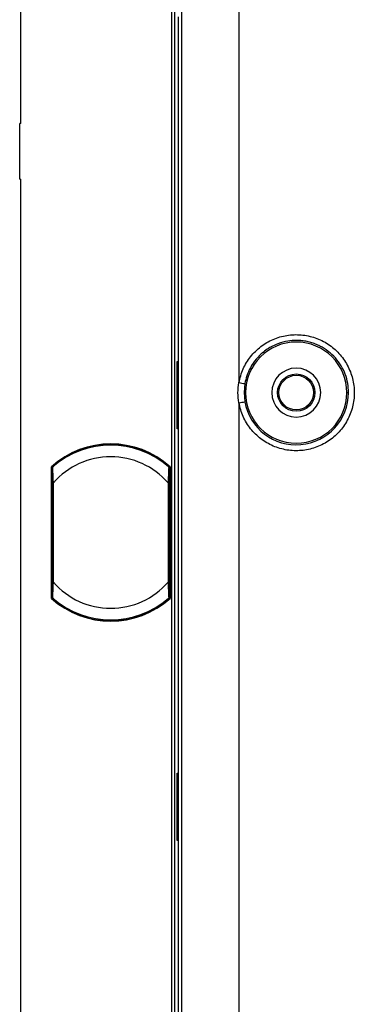
# Model space of a CAD drawing. Units: millimetres. Extents: x 69 to 1126, y 56 to 792.
# Drawn here: x 522 to 541, y 549 to 605 of the extents above; entities that cross this region are included whole.
import ezdxf

# ---------------------------------------------------------------- set-up
doc = ezdxf.new("R2010")
doc.units = ezdxf.units.MM

msp = doc.modelspace()

# ---------------------------------------------------------------- linework, layer by layer
at = {"color": 7, "linetype": 'Continuous', "lineweight": 25}
for p, q in [((530.845, 740.222), (530.845, 507.824)), ((531.011, 740.222), (531.011, 507.824)), ((531.434, 508.023), (531.434, 624.023)), ((534.702, 624.023), (534.702, 584.264)), ((522.243, 599.081), (522.243, 622.431)), ((531.237, 605.178), (531.237, 585.474)), ((522.177, 595.897), (522.177, 599.081)), ((522.243, 599.081), (522.177, 599.081)), ((522.177, 595.897), (522.243, 595.897)), ((522.243, 517.009), (522.243, 595.897)), ((531.17, 585.474), (531.237, 585.474)), ((531.17, 581.627), (531.17, 585.474)), ((531.237, 585.474), (531.237, 581.627)), ((535.037, 584.21), (534.991, 583.69)), ((534.991, 583.69), (535.037, 583.17)), ((535.082, 583.69), (534.991, 583.69)), ((540.871, 583.69), (540.963, 583.69)), ((534.702, 583.108), (534.702, 530.536)), ((531.237, 581.627), (531.17, 581.627)), ((531.237, 581.627), (531.237, 561.923)), ((523.986, 571.924), (523.986, 579.455)), ((523.994, 579.358), (524, 579.448)), ((524.008, 579.454), (524.047, 579.41)), ((530.674, 579.447), (530.673, 579.449)), ((530.706, 579.41), (530.745, 579.454)), ((530.759, 579.358), (530.752, 579.448)), ((530.767, 579.455), (530.767, 571.924)), ((523.993, 579.31), (523.993, 572.069)), ((530.76, 572.069), (530.76, 579.31)), ((524.043, 578.529), (524.043, 572.85)), ((524.061, 572.85), (524.061, 578.529)), ((524.103, 572.85), (524.103, 578.529)), ((530.65, 578.529), (530.65, 572.85)), ((530.692, 578.529), (530.692, 572.85)), ((530.71, 572.85), (530.71, 578.529)), ((523.994, 572.021), (524, 571.931)), ((524.047, 571.969), (524.008, 571.925)), ((530.745, 571.925), (530.706, 571.969)), ((530.759, 572.021), (530.752, 571.931)), ((531.17, 561.923), (531.237, 561.923)), ((531.17, 558.075), (531.17, 561.923)), ((531.237, 561.923), (531.237, 558.075)), ((531.237, 558.075), (531.17, 558.075)), ((531.237, 558.075), (531.237, 538.371))]:
    msp.add_line(p, q, dxfattribs=at)
at = {"color": 7, "linetype": 'Continuous', "lineweight": 25, "flags": 128}
for points in [[(524, 579.448), (523.994, 579.451), (523.988, 579.454), (523.986, 579.455)], [(530.752, 579.448), (530.759, 579.451), (530.765, 579.454), (530.767, 579.455)], [(524, 571.931), (523.994, 571.928), (523.988, 571.925), (523.986, 571.924)], [(530.752, 571.931), (530.759, 571.928), (530.765, 571.925), (530.767, 571.924)]]:
    msp.add_lwpolyline(points, dxfattribs=at)
at = {"color": 7, "linetype": 'Continuous', "lineweight": 25}
for radius in [1.067, 0.991]:
    msp.add_circle((537.976, 583.69), radius, dxfattribs=at)
for centre, radius, start, end in [((537.976, 583.69), 2.894, 0, 180), ((537.976, 583.69), 1.4, 0, 180), ((535.783, 589.892), 5.731, 259.1223, 262.5135), ((537.977, 583.69), 2.986, 190.0305, 359.9933), ((537.976, 583.69), 2.894, 180, 0), ((537.976, 583.69), 1.4, 180, 0), ((533.023, 593.091), 10.124, 279.5468, 281.4742), ((527.376, 575.69), 5.067, 48, 132), ((527.376, 575.69), 5.052, 48.1716, 131.8284), ((527.376, 575.69), 5, 48.964, 131.036), ((527.376, 575.69), 4.333, 40.941, 139.059), ((527.376, 575.69), 5, 131.0452, 131.384), ((527.376, 575.69), 4.333, 220.941, 319.059), ((527.376, 575.69), 5.067, 228, 312), ((527.376, 575.69), 5.052, 228.1716, 311.8284), ((527.376, 575.69), 5, 228.6586, 228.964), ((527.376, 575.69), 5, 228.964, 311.036), ((527.376, 575.69), 5, 311.0387, 311.3841)]:
    msp.add_arc(centre, radius, start, end, dxfattribs=at)
for centre, major_axis, ratio, start_param, end_param in [((526.998, 575.349), (3.793, 3.415), 0.995013, 1.467903, 1.469633), ((527.755, 575.349), (3.793, -3.415), 0.995013, 1.67196, 1.67369), ((524.053, 579.133), (-0.06, 0.178), 0.035376, 4.817743, 6.379813), ((524.127, 579.199), (-0.159, 0.178), 0.058294, 5.349442, 5.763258), ((530.7, 579.133), (0.06, 0.178), 0.035376, 6.186558, 7.748628), ((530.626, 579.199), (0.159, 0.178), 0.058294, 0.519927, 0.937203), ((524.053, 572.247), (0.06, 0.178), 0.035376, 3.044965, 4.607035), ((530.7, 572.247), (-0.06, 0.178), 0.035376, 1.67615, 3.23822), ((524.127, 572.18), (0.159, 0.178), 0.058294, 3.66152, 4.078795), ((526.998, 576.03), (3.793, -3.415), 0.995013, 4.813552, 4.815283), ((530.626, 572.18), (-0.159, 0.178), 0.058294, 2.20785, 2.621666), ((527.755, 576.03), (3.793, 3.415), 0.995013, 4.609495, 4.611226)]:
    msp.add_ellipse(centre, major_axis=major_axis, ratio=ratio, start_param=start_param, end_param=end_param, dxfattribs=at)
for points, knots in [([(534.702, 584.264), (534.769, 584.529), (534.902, 585.061), (535.342, 585.765), (535.928, 586.347), (536.642, 586.765), (537.435, 586.996), (538.261, 587.027), (539.07, 586.854), (539.812, 586.489), (540.442, 585.953), (540.922, 585.278), (541.223, 584.506), (541.324, 583.685), (541.222, 582.864), (540.923, 582.094), (540.443, 581.42), (539.814, 580.884), (539.072, 580.519), (538.264, 580.345), (537.438, 580.375), (536.644, 580.606), (535.93, 581.024), (535.344, 581.604), (534.903, 582.309), (534.769, 582.842), (534.702, 583.108)], [0, 0, 0, 0, 0.041582, 0.083222, 0.124946, 0.166612, 0.208219, 0.249869, 0.291594, 0.33324, 0.37482, 0.416702, 0.458356, 0.50008, 0.541728, 0.583335, 0.625005, 0.666728, 0.708366, 0.749949, 0.791655, 0.833348, 0.874963, 0.916601, 0.958306, 1, 1, 1, 1]), ([(540.963, 583.69), (540.954, 583.867), (540.935, 584.224), (540.787, 584.746), (540.55, 585.239), (540.222, 585.685), (539.813, 586.067), (539.416, 586.318), (539.071, 586.473), (538.801, 586.565), (538.521, 586.631), (538.205, 586.674), (537.818, 586.682), (537.325, 586.622), (536.859, 586.473), (536.461, 586.271), (536.077, 586.013), (535.682, 585.635), (535.351, 585.145), (535.139, 584.67), (535.069, 584.356), (535.037, 584.21)], [0, 0, 0, 0, 0.060117, 0.120921, 0.182414, 0.244597, 0.307469, 0.371032, 0.403109, 0.435359, 0.467782, 0.500379, 0.543117, 0.598994, 0.667989, 0.707463, 0.750224, 0.824617, 0.891049, 0.949512, 1, 1, 1, 1]), ([(534.702, 583.108), (534.673, 583.3), (534.617, 583.686), (534.673, 584.071), (534.702, 584.264)], [0, 0, 0, 0, 0.49999, 1, 1, 1, 1]), ([(524.08, 579.449), (524.075, 579.445), (524.07, 579.44), (524.065, 579.433), (524.063, 579.432)], [0, 0, 0, 0, 0.75824, 1, 1, 1, 1]), ([(524.066, 579.436), (524.071, 579.441), (524.076, 579.446), (524.079, 579.448), (524.079, 579.448)], [0, 0, 0, 0, 0.942738, 1, 1, 1, 1]), ([(530.667, 579.453), (530.67, 579.451), (530.675, 579.448), (530.683, 579.44), (530.687, 579.436)], [0, 0, 0, 0, 0.563232, 1, 1, 1, 1]), ([(524.063, 579.434), (524.06, 579.431), (524.054, 579.425), (524.048, 579.414), (524.044, 579.401), (524.043, 579.393), (524.043, 579.389)], [0, 0, 0, 0, 0.250042, 0.500011, 0.750005, 1, 1, 1, 1]), ([(524.043, 579.389), (524.043, 579.375), (524.043, 579.347), (524.043, 579.202), (524.043, 578.939), (524.043, 578.698), (524.043, 578.529)], [0, 0, 0, 0, 0.186084, 0.373018, 0.560606, 1, 1, 1, 1]), ([(524.063, 579.434), (524.064, 579.434), (524.064, 579.434), (524.065, 579.436), (524.066, 579.436)], [0, 0, 0, 0, 0.563645, 1, 1, 1, 1]), ([(524.103, 578.529), (524.098, 578.636), (524.088, 578.837), (524.078, 579.078), (524.071, 579.241), (524.067, 579.345), (524.064, 579.414), (524.064, 579.427), (524.063, 579.434)], [0, 0, 0, 0, 0.26326, 0.492641, 0.63086, 0.760041, 0.882148, 1, 1, 1, 1]), ([(530.69, 579.434), (530.689, 579.427), (530.689, 579.414), (530.686, 579.345), (530.682, 579.241), (530.675, 579.078), (530.665, 578.837), (530.655, 578.636), (530.65, 578.529)], [0, 0, 0, 0, 0.117867, 0.239979, 0.369154, 0.50736, 0.736772, 1, 1, 1, 1]), ([(530.687, 579.436), (530.688, 579.435), (530.689, 579.434), (530.689, 579.434), (530.69, 579.434)], [0, 0, 0, 0, 0.555844, 1, 1, 1, 1]), ([(530.71, 579.389), (530.71, 579.393), (530.709, 579.401), (530.705, 579.414), (530.699, 579.425), (530.693, 579.431), (530.69, 579.434)], [0, 0, 0, 0, 0.249995, 0.499989, 0.749958, 1, 1, 1, 1]), ([(530.71, 578.529), (530.71, 578.636), (530.71, 578.849), (530.71, 579.125), (530.71, 579.333), (530.71, 579.37), (530.71, 579.389)], [0, 0, 0, 0, 0.281079, 0.561524, 0.781291, 1, 1, 1, 1]), ([(524.043, 572.85), (524.043, 572.743), (524.043, 572.53), (524.043, 572.255), (524.043, 572.047), (524.043, 572.009), (524.043, 571.99)], [0, 0, 0, 0, 0.281074, 0.561517, 0.781286, 1, 1, 1, 1]), ([(524.063, 571.945), (524.064, 571.952), (524.064, 571.965), (524.067, 572.034), (524.071, 572.138), (524.078, 572.301), (524.088, 572.543), (524.098, 572.743), (524.103, 572.85)], [0, 0, 0, 0, 0.117867, 0.239979, 0.369157, 0.507368, 0.73678, 1, 1, 1, 1]), ([(530.65, 572.85), (530.655, 572.742), (530.664, 572.542), (530.674, 572.301), (530.682, 572.137), (530.686, 572.034), (530.689, 571.965), (530.689, 571.952), (530.69, 571.945)], [0, 0, 0, 0, 0.264629, 0.492907, 0.631267, 0.760465, 0.882444, 1, 1, 1, 1]), ([(530.71, 571.99), (530.71, 572.004), (530.71, 572.031), (530.71, 572.177), (530.71, 572.439), (530.71, 572.68), (530.71, 572.85)], [0, 0, 0, 0, 0.186295, 0.37323, 0.559841, 1, 1, 1, 1]), ([(524.063, 571.945), (524.06, 571.948), (524.054, 571.954), (524.048, 571.966), (524.044, 571.978), (524.043, 571.986), (524.043, 571.99)], [0, 0, 0, 0, 0.249995, 0.499989, 0.749958, 1, 1, 1, 1]), ([(524.063, 571.947), (524.065, 571.946), (524.069, 571.94), (524.075, 571.935), (524.078, 571.932)], [0, 0, 0, 0, 0.261264, 1, 1, 1, 1]), ([(524.066, 571.943), (524.065, 571.944), (524.064, 571.945), (524.064, 571.945), (524.063, 571.945)], [0, 0, 0, 0, 0.555591, 1, 1, 1, 1]), ([(524.079, 571.931), (524.078, 571.932), (524.075, 571.934), (524.07, 571.939), (524.066, 571.943)], [0, 0, 0, 0, 0.251571, 1, 1, 1, 1]), ([(530.673, 571.931), (530.677, 571.934), (530.683, 571.939), (530.688, 571.946), (530.689, 571.947)], [0, 0, 0, 0, 0.758054, 1, 1, 1, 1]), ([(530.687, 571.943), (530.682, 571.938), (530.677, 571.933), (530.674, 571.931), (530.674, 571.931)], [0, 0, 0, 0, 0.94245, 1, 1, 1, 1]), ([(530.69, 571.945), (530.689, 571.945), (530.689, 571.945), (530.688, 571.944), (530.687, 571.943)], [0, 0, 0, 0, 0.563647, 1, 1, 1, 1]), ([(530.71, 571.99), (530.71, 571.986), (530.709, 571.978), (530.705, 571.966), (530.699, 571.954), (530.693, 571.948), (530.69, 571.945)], [0, 0, 0, 0, 0.250042, 0.500011, 0.750005, 1, 1, 1, 1])]:
    msp.add_open_spline(points, degree=3, knots=knots, dxfattribs=at)
for points in [[(523.994, 579.358), (523.994, 579.354), (523.993, 579.337), (523.993, 579.31)], [(530.759, 579.358), (530.759, 579.354), (530.76, 579.337), (530.76, 579.31)], [(524.061, 578.529), (524.058, 578.529), (524.053, 578.529), (524.047, 578.529), (524.044, 578.529), (524.043, 578.529), (524.043, 578.529)], [(524.103, 578.529), (524.099, 578.529), (524.091, 578.529), (524.08, 578.529), (524.069, 578.529), (524.064, 578.529), (524.061, 578.529)], [(530.692, 578.529), (530.689, 578.529), (530.683, 578.529), (530.673, 578.529), (530.662, 578.529), (530.654, 578.529), (530.65, 578.529)], [(530.71, 578.529), (530.71, 578.529), (530.709, 578.529), (530.706, 578.529), (530.7, 578.529), (530.695, 578.529), (530.692, 578.529)], [(524.061, 572.85), (524.058, 572.85), (524.053, 572.85), (524.047, 572.85), (524.044, 572.85), (524.043, 572.85), (524.043, 572.85)], [(524.103, 572.85), (524.099, 572.85), (524.091, 572.85), (524.08, 572.85), (524.069, 572.85), (524.064, 572.85), (524.061, 572.85)], [(530.692, 572.85), (530.689, 572.85), (530.683, 572.85), (530.673, 572.85), (530.662, 572.85), (530.654, 572.85), (530.65, 572.85)], [(530.71, 572.85), (530.71, 572.85), (530.709, 572.85), (530.706, 572.85), (530.7, 572.85), (530.695, 572.85), (530.692, 572.85)], [(523.994, 572.021), (523.994, 572.025), (523.993, 572.042), (523.993, 572.069)], [(530.759, 572.021), (530.759, 572.025), (530.76, 572.042), (530.76, 572.069)]]:
    msp.add_open_spline(points, degree=3, dxfattribs=at)

doc.saveas('drawing.dxf')
